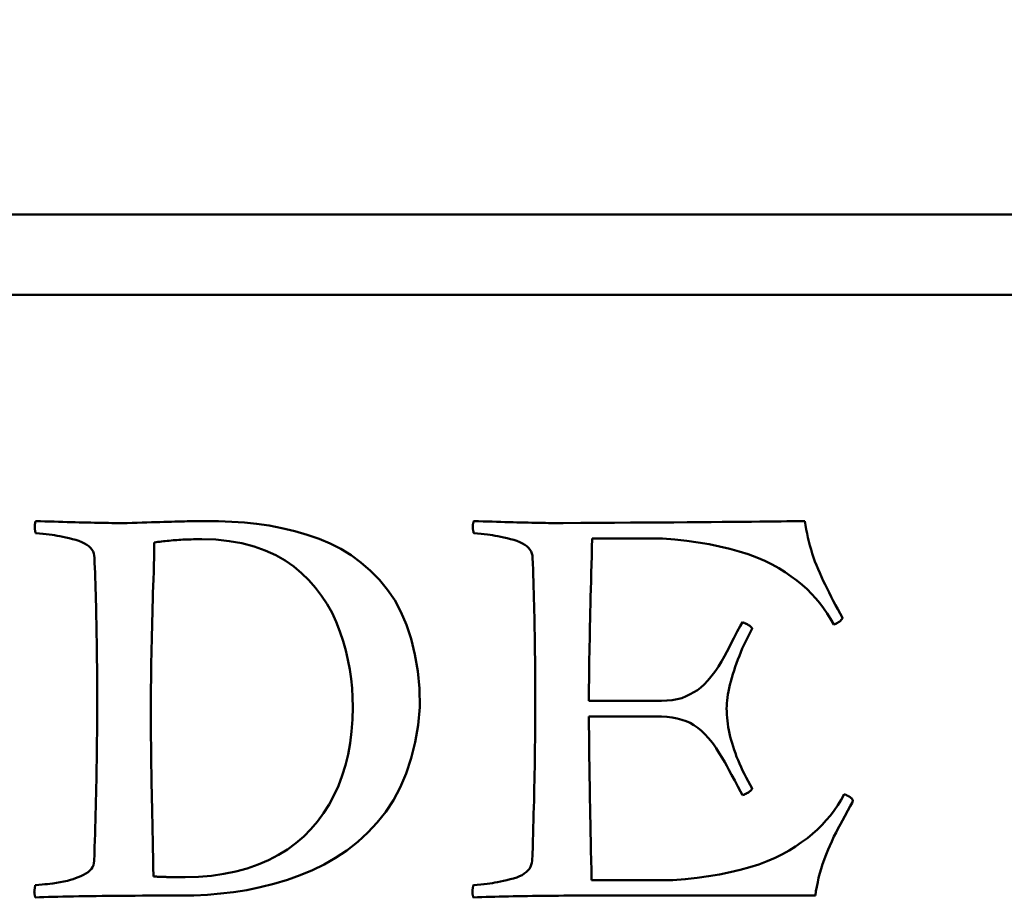
# Model space of a CAD drawing. Units: millimetres. Extents: x -118 to 586, y -247 to 263.
# Drawn here: x 142 to 143, y -76 to -75 of the extents above; entities that cross this region are included whole.
import ezdxf

# ---------------------------------------------------------------- set-up
doc = ezdxf.new("R2010")
doc.units = ezdxf.units.MM
doc.header["$LTSCALE"] = 0.666667
doc.layers.add('Bemaßung (ISO)', color=7, linetype='Continuous', lineweight=25)
doc.layers.add('Sichtbar (ISO)', color=7, linetype='Continuous', lineweight=50)
doc.styles.add('Katalog 2010 - Zeichnung', font='plantc.ttf')
doc.dimstyles.new('Homepage', dxfattribs={"dimscale": 0.666667, "dimtxt": 5, "dimasz": 4, "dimexe": 3.175, "dimexo": 0.8, "dimgap": 0.8, "dimtad": 0, "dimtih": 1, "dimtoh": 1, "dimrnd": 1e-08, "dimtxsty": 'Katalog 2010 - Zeichnung', "dimblk": 'Filled-1', "dimcen": 0.09, "dimdle": 10, "dimclrd": 256, "dimclre": 256, "dimclrt": 256, "dimazin": 2, "dimtfac": 0.5, "dimtofl": 0, "dimtmove": 0, "dimatfit": 3, "dimfxl": 1, "dimtolj": 1, "dimlwd": 30, "dimlwe": 30, "dimarcsym": 0})

# ---------------------------------------------------------------- blocks, each defined once
blk = doc.blocks.new('Filled-1')
at = {"color": 0}
for p, q in [((0, 0), (-1, 0.225)), ((-1, 0.225), (-1, -0.225)), ((-1, 0), (0, 0)), ((-1, -0.225), (0, 0))]:
    blk.add_line(p, q, dxfattribs=at)
at = {"color": 0, "flags": 128}
blk.add_lwpolyline([(-1, -0.225), (0, 0), (-1, 0.225), (-1, -0.225)], dxfattribs=at)
at = {"color": 0}
blk.add_solid([(-1, -0.225), (0, 0), (-1, 0.225), (-1, -0.225)], dxfattribs=at)
blk = doc.blocks.new('*D69')
at = {"layer": 'Bemaßung (ISO)', "lineweight": 30}
for p, q in [((-8.7473, -74.5437), (-8.7473, -44.8667)), ((165.8057, -74.5437), (165.8057, -44.8667)), ((-6.0807, -46.9833), (75.1239, -46.9833)), ((163.139, -46.9833), (84.757, -46.9833))]:
    blk.add_line(p, q, dxfattribs=at)
at = {"layer": 'Defpoints', "color": 0}
for p in [(165.8057, -46.9833), (-8.7473, -75.0771), (165.8057, -75.0771)]:
    blk.add_point(p, dxfattribs=at)
at = {"layer": 'Bemaßung (ISO)', "lineweight": 30, "xscale": 2.666666666666666, "yscale": 2.666666666666666, "zscale": 2.666666666666666, "rotation": 180}
blk.add_blockref('Filled-1', (-8.7473, -46.9833), dxfattribs=at)
at = {"layer": 'Bemaßung (ISO)', "lineweight": 30, "xscale": 2.666666666666666, "yscale": 2.666666666666666, "zscale": 2.666666666666666}
blk.add_blockref('Filled-1', (165.8057, -46.9833), dxfattribs=at)
at = {"layer": 'Bemaßung (ISO)', "lineweight": 35, "insert": (79.9404, -46.9833), "char_height": 3.33333, "attachment_point": 5, "style": 'Katalog 2010 - Zeichnung'}
blk.add_mtext('\\A1; 350', dxfattribs=at)

msp = doc.modelspace()

# ---------------------------------------------------------------- linework, layer by layer
at = {"layer": 'Sichtbar (ISO)'}
for p, q in [((147.8256, -75.0271), (140.8256, -75.0271)), ((140.8256, -75.1271), (147.8256, -75.1271)), ((142.6289, -75.4317), (142.7166, -75.4317)), ((142.0817, -75.4556), (142.0817, -75.4367)), ((142.7153, -75.6344), (142.6247, -75.6344)), ((142.6247, -75.6541), (142.7153, -75.6541)), ((142.7296, -75.8585), (142.628, -75.8585)), ((142.628, -75.8778), (142.9075, -75.8778))]:
    msp.add_line(p, q, dxfattribs=at)
at = {"layer": 'Sichtbar (ISO)', "flags": 128}
for points in [[(141.9335, -75.4099), (141.9334, -75.4103), (141.9333, -75.4107), (141.9332, -75.4111), (141.9331, -75.4114), (141.9331, -75.4118), (141.933, -75.4122), (141.9329, -75.4125), (141.9328, -75.4129), (141.9328, -75.4132), (141.9327, -75.4135), (141.9326, -75.4139), (141.9326, -75.4142), (141.9325, -75.4144), (141.9325, -75.4147), (141.9324, -75.415), (141.9324, -75.4153), (141.9324, -75.4155), (141.9323, -75.4158), (141.9323, -75.416), (141.9323, -75.4162), (141.9323, -75.4164), (141.9323, -75.4166), (141.9323, -75.4168), (141.9323, -75.417)], [(141.9323, -75.417), (141.9323, -75.4172), (141.9323, -75.4174), (141.9323, -75.4176), (141.9323, -75.4178), (141.9323, -75.418), (141.9323, -75.4183), (141.9324, -75.4185), (141.9324, -75.4188), (141.9324, -75.4191), (141.9325, -75.4194), (141.9325, -75.4197), (141.9326, -75.42), (141.9326, -75.4204), (141.9327, -75.4207), (141.9328, -75.4211), (141.9328, -75.4215), (141.9329, -75.4219), (141.933, -75.4223), (141.9331, -75.4227), (141.9331, -75.4231), (141.9332, -75.4236), (141.9333, -75.424), (141.9334, -75.4245), (141.9335, -75.425)], [(142.0477, -75.4124), (142.0441, -75.4124), (142.0403, -75.4124), (142.0365, -75.4123), (142.0326, -75.4123), (142.0286, -75.4123), (142.0245, -75.4122), (142.0203, -75.4122), (142.016, -75.4121), (142.0115, -75.412), (142.007, -75.4119), (142.0024, -75.4118), (141.9977, -75.4117), (141.9929, -75.4116), (141.988, -75.4115), (141.983, -75.4114), (141.9779, -75.4113), (141.9727, -75.4111), (141.9674, -75.411), (141.962, -75.4108), (141.9565, -75.4106), (141.9509, -75.4104), (141.9452, -75.4103), (141.9394, -75.4101), (141.9335, -75.4099)], [(142.145, -75.4099), (142.1434, -75.4099), (142.1416, -75.4099), (142.1396, -75.4099), (142.1373, -75.4099), (142.1348, -75.41), (142.1322, -75.41), (142.1293, -75.4101), (142.1262, -75.4101), (142.1229, -75.4102), (142.1193, -75.4103), (142.1156, -75.4104), (142.1117, -75.4105), (142.1075, -75.4106), (142.1031, -75.4107), (142.0985, -75.4108), (142.0937, -75.411), (142.0887, -75.4111), (142.0835, -75.4113), (142.0781, -75.4114), (142.0724, -75.4116), (142.0665, -75.4118), (142.0605, -75.412), (142.0542, -75.4122), (142.0477, -75.4124)], [(142.4136, -75.6423), (142.4129, -75.6192), (142.4108, -75.5973), (142.4073, -75.5766), (142.4025, -75.5571), (142.3967, -75.5394), (142.3898, -75.5232), (142.382, -75.5088), (142.3731, -75.4956), (142.3631, -75.4833), (142.3519, -75.4719), (142.3399, -75.4615), (142.3275, -75.4524), (142.3147, -75.4445), (142.3015, -75.4379), (142.2876, -75.432), (142.2728, -75.4269), (142.2571, -75.4224), (142.2409, -75.4186), (142.2251, -75.4156), (142.2096, -75.4133), (142.1943, -75.4118), (142.1785, -75.4107), (142.1621, -75.4101), (142.145, -75.4099)], [(142.4807, -75.4099), (142.4806, -75.4103), (142.4805, -75.4107), (142.4804, -75.4111), (142.4804, -75.4114), (142.4803, -75.4118), (142.4802, -75.4122), (142.4801, -75.4125), (142.48, -75.4129), (142.48, -75.4132), (142.4799, -75.4135), (142.4798, -75.4139), (142.4798, -75.4142), (142.4797, -75.4144), (142.4797, -75.4147), (142.4797, -75.415), (142.4796, -75.4153), (142.4796, -75.4155), (142.4796, -75.4158), (142.4795, -75.416), (142.4795, -75.4162), (142.4795, -75.4164), (142.4795, -75.4166), (142.4795, -75.4168), (142.4795, -75.417)], [(142.4795, -75.417), (142.4795, -75.4172), (142.4795, -75.4174), (142.4795, -75.4176), (142.4795, -75.4178), (142.4795, -75.418), (142.4796, -75.4183), (142.4796, -75.4185), (142.4796, -75.4188), (142.4797, -75.4191), (142.4797, -75.4194), (142.4797, -75.4197), (142.4798, -75.42), (142.4798, -75.4204), (142.4799, -75.4207), (142.48, -75.4211), (142.48, -75.4215), (142.4801, -75.4219), (142.4802, -75.4223), (142.4803, -75.4227), (142.4804, -75.4231), (142.4804, -75.4236), (142.4805, -75.424), (142.4806, -75.4245), (142.4807, -75.425)], [(142.5924, -75.4124), (142.589, -75.4124), (142.5854, -75.4124), (142.5818, -75.4123), (142.5781, -75.4123), (142.5742, -75.4123), (142.5703, -75.4122), (142.5662, -75.4122), (142.5621, -75.4121), (142.5578, -75.412), (142.5534, -75.4119), (142.5489, -75.4118), (142.5443, -75.4117), (142.5396, -75.4116), (142.5348, -75.4115), (142.5299, -75.4114), (142.5248, -75.4113), (142.5197, -75.4111), (142.5145, -75.411), (142.5091, -75.4108), (142.5037, -75.4106), (142.4981, -75.4104), (142.4924, -75.4103), (142.4866, -75.4101), (142.4807, -75.4099)], [(142.8945, -75.4099), (142.8916, -75.4099), (142.8879, -75.41), (142.8834, -75.4101), (142.878, -75.4102), (142.8717, -75.4102), (142.8646, -75.4103), (142.8567, -75.4104), (142.8479, -75.4105), (142.8382, -75.4106), (142.8278, -75.4107), (142.8164, -75.4108), (142.8043, -75.4109), (142.7913, -75.411), (142.7774, -75.4111), (142.7627, -75.4112), (142.7472, -75.4113), (142.7308, -75.4115), (142.7135, -75.4116), (142.6954, -75.4117), (142.6765, -75.4118), (142.6567, -75.412), (142.6361, -75.4121), (142.6147, -75.4122), (142.5924, -75.4124)], [(142.9415, -75.5307), (142.9385, -75.5254), (142.9355, -75.52), (142.9327, -75.5148), (142.9299, -75.5096), (142.9272, -75.5044), (142.9246, -75.4993), (142.9221, -75.4943), (142.9197, -75.4893), (142.9173, -75.4844), (142.9151, -75.4795), (142.9129, -75.4746), (142.9109, -75.4699), (142.9089, -75.4651), (142.907, -75.4603), (142.9053, -75.4554), (142.9036, -75.4505), (142.9021, -75.4456), (142.9007, -75.4406), (142.8994, -75.4356), (142.8982, -75.4305), (142.8971, -75.4254), (142.8961, -75.4203), (142.8953, -75.4151), (142.8945, -75.4099)], [(141.9335, -75.425), (141.9383, -75.4254), (141.9427, -75.4258), (141.9468, -75.4263), (141.9506, -75.4267), (141.9541, -75.4272), (141.9572, -75.4277), (141.9604, -75.4282), (141.9637, -75.4289), (141.9673, -75.4296), (141.9711, -75.4304), (141.9752, -75.4313), (141.9795, -75.4323), (141.9837, -75.4334), (141.9876, -75.4347), (141.9912, -75.4361), (141.9944, -75.4377), (141.9973, -75.4394), (141.9998, -75.4413), (142.002, -75.4434), (142.0038, -75.4455), (142.0052, -75.4478), (142.0062, -75.4503), (142.0068, -75.4529), (142.007, -75.4556)], [(142.0817, -75.4367), (142.0839, -75.4364), (142.0862, -75.436), (142.0885, -75.4357), (142.0908, -75.4354), (142.0931, -75.4351), (142.0955, -75.4349), (142.0978, -75.4346), (142.1002, -75.4344), (142.1026, -75.4342), (142.1051, -75.4339), (142.1075, -75.4337), (142.11, -75.4336), (142.1125, -75.4334), (142.115, -75.4332), (142.1175, -75.4331), (142.1201, -75.433), (142.1227, -75.4329), (142.1252, -75.4328), (142.1279, -75.4327), (142.1305, -75.4326), (142.1332, -75.4326), (142.1358, -75.4325), (142.1385, -75.4325), (142.1412, -75.4325)], [(142.1412, -75.4325), (142.1587, -75.4331), (142.1753, -75.4348), (142.1912, -75.4376), (142.2063, -75.4415), (142.2204, -75.4465), (142.2334, -75.4523), (142.2453, -75.4591), (142.256, -75.4667), (142.2658, -75.4751), (142.2749, -75.4839), (142.2832, -75.4933), (142.2908, -75.5032), (142.2977, -75.5136), (142.3038, -75.5245), (142.3091, -75.5359), (142.3137, -75.5477), (142.3176, -75.5597), (142.321, -75.5716), (142.3237, -75.5834), (142.3259, -75.5951), (142.3275, -75.6068), (142.3287, -75.6186), (142.3294, -75.6304), (142.3297, -75.6423)], [(142.4807, -75.425), (142.4855, -75.4254), (142.4899, -75.4258), (142.494, -75.4263), (142.4978, -75.4267), (142.5013, -75.4272), (142.5044, -75.4277), (142.5076, -75.4282), (142.5109, -75.4289), (142.5145, -75.4296), (142.5183, -75.4304), (142.5224, -75.4313), (142.5267, -75.4323), (142.5309, -75.4334), (142.5348, -75.4347), (142.5384, -75.4361), (142.5416, -75.4377), (142.5445, -75.4394), (142.547, -75.4413), (142.5492, -75.4434), (142.551, -75.4455), (142.5524, -75.4478), (142.5534, -75.4503), (142.554, -75.4529), (142.5542, -75.4556)], [(142.6247, -75.6344), (142.6247, -75.6286), (142.6247, -75.6226), (142.6247, -75.6163), (142.6248, -75.6098), (142.6249, -75.6031), (142.6249, -75.5962), (142.625, -75.589), (142.6251, -75.5816), (142.6253, -75.574), (142.6254, -75.5661), (142.6256, -75.558), (142.6257, -75.5497), (142.6259, -75.5411), (142.6261, -75.5323), (142.6263, -75.5233), (142.6265, -75.5141), (142.6268, -75.5046), (142.627, -75.4949), (142.6273, -75.4849), (142.6276, -75.4747), (142.6279, -75.4643), (142.6282, -75.4537), (142.6285, -75.4428), (142.6289, -75.4317)], [(142.7166, -75.4317), (142.732, -75.433), (142.7468, -75.4346), (142.7611, -75.4366), (142.7748, -75.4389), (142.7879, -75.4415), (142.8005, -75.4445), (142.8125, -75.4478), (142.8237, -75.4514), (142.8343, -75.4553), (142.8442, -75.4595), (142.8535, -75.464), (142.862, -75.4688), (142.8699, -75.4738), (142.8774, -75.479), (142.8844, -75.4842), (142.891, -75.4896), (142.8971, -75.4951), (142.9027, -75.5007), (142.908, -75.5065), (142.913, -75.5125), (142.9177, -75.5188), (142.9223, -75.5253), (142.9266, -75.5321), (142.9306, -75.5391)], [(142.007, -75.4556), (142.0072, -75.4619), (142.0075, -75.4682), (142.0077, -75.4747), (142.008, -75.4813), (142.0082, -75.488), (142.0084, -75.4947), (142.0086, -75.5016), (142.0088, -75.5086), (142.009, -75.5156), (142.0092, -75.5228), (142.0093, -75.5301), (142.0095, -75.5374), (142.0096, -75.5449), (142.0097, -75.5524), (142.0098, -75.5601), (142.0099, -75.5679), (142.01, -75.5757), (142.0101, -75.5837), (142.0102, -75.5917), (142.0102, -75.5999), (142.0103, -75.6082), (142.0103, -75.6165), (142.0103, -75.625), (142.0103, -75.6335)], [(142.0775, -75.6566), (142.0775, -75.6488), (142.0775, -75.641), (142.0775, -75.6331), (142.0776, -75.6251), (142.0776, -75.6171), (142.0777, -75.6091), (142.0778, -75.601), (142.0779, -75.5929), (142.078, -75.5847), (142.0782, -75.5764), (142.0783, -75.5681), (142.0785, -75.5598), (142.0787, -75.5514), (142.0789, -75.5429), (142.0791, -75.5344), (142.0793, -75.5259), (142.0796, -75.5173), (142.0798, -75.5086), (142.0801, -75.4999), (142.0804, -75.4911), (142.0807, -75.4823), (142.081, -75.4735), (142.0813, -75.4646), (142.0817, -75.4556)], [(142.5542, -75.4556), (142.5545, -75.463), (142.5548, -75.4703), (142.5551, -75.4777), (142.5553, -75.4851), (142.5556, -75.4925), (142.5558, -75.4999), (142.556, -75.5074), (142.5562, -75.5148), (142.5564, -75.5222), (142.5566, -75.5297), (142.5567, -75.5371), (142.5568, -75.5446), (142.557, -75.552), (142.5571, -75.5594), (142.5572, -75.5669), (142.5572, -75.5743), (142.5573, -75.5817), (142.5574, -75.5892), (142.5574, -75.5966), (142.5575, -75.604), (142.5575, -75.6114), (142.5575, -75.6188), (142.5575, -75.6262), (142.5575, -75.6335)], [(142.9306, -75.5391), (142.9313, -75.5389), (142.9319, -75.5386), (142.9326, -75.5383), (142.9332, -75.5381), (142.9338, -75.5378), (142.9344, -75.5375), (142.935, -75.5372), (142.9355, -75.5369), (142.9361, -75.5365), (142.9366, -75.5362), (142.9371, -75.5359), (142.9375, -75.5355), (142.938, -75.5352), (142.9384, -75.5348), (142.9388, -75.5344), (142.9392, -75.5341), (142.9395, -75.5337), (142.9399, -75.5333), (142.9402, -75.5329), (142.9405, -75.5325), (142.9408, -75.532), (142.941, -75.5316), (142.9413, -75.5312), (142.9415, -75.5307)], [(142.8165, -75.5362), (142.8136, -75.5411), (142.81, -75.5478), (142.8058, -75.556), (142.8021, -75.5632), (142.7993, -75.5687), (142.7971, -75.5731), (142.7941, -75.5785), (142.7904, -75.5851), (142.7866, -75.5915), (142.7832, -75.5965), (142.7802, -75.6003), (142.7769, -75.6043), (142.773, -75.609), (142.7686, -75.6139), (142.7644, -75.6179), (142.7602, -75.6209), (142.7559, -75.6235), (142.7512, -75.6261), (142.7461, -75.6287), (142.7406, -75.6309), (142.7348, -75.6325), (142.7286, -75.6335), (142.7221, -75.6342), (142.7153, -75.6344)], [(142.8286, -75.5441), (142.8284, -75.5438), (142.8282, -75.5434), (142.828, -75.5431), (142.8277, -75.5428), (142.8274, -75.5424), (142.8271, -75.5421), (142.8267, -75.5417), (142.8263, -75.5414), (142.8259, -75.5411), (142.8255, -75.5407), (142.825, -75.5404), (142.8245, -75.54), (142.824, -75.5397), (142.8235, -75.5394), (142.8229, -75.5391), (142.8223, -75.5387), (142.8216, -75.5384), (142.821, -75.5381), (142.8203, -75.5378), (142.8196, -75.5374), (142.8188, -75.5371), (142.8181, -75.5368), (142.8173, -75.5365), (142.8165, -75.5362)], [(142.7967, -75.644), (142.7968, -75.6408), (142.797, -75.6375), (142.7973, -75.634), (142.7978, -75.6304), (142.7983, -75.6266), (142.799, -75.6227), (142.7999, -75.6187), (142.8008, -75.6145), (142.8019, -75.6103), (142.8031, -75.6058), (142.8045, -75.6013), (142.806, -75.5966), (142.8075, -75.5919), (142.8092, -75.5872), (142.8108, -75.5826), (142.8126, -75.5781), (142.8144, -75.5736), (142.8162, -75.5692), (142.8182, -75.5649), (142.8201, -75.5606), (142.8222, -75.5564), (142.8243, -75.5522), (142.8264, -75.5482), (142.8286, -75.5441)], [(142.0103, -75.6335), (142.0103, -75.6419), (142.0103, -75.6502), (142.0103, -75.6586), (142.0102, -75.667), (142.0102, -75.6753), (142.0101, -75.6837), (142.01, -75.692), (142.0099, -75.7004), (142.0098, -75.7088), (142.0097, -75.7171), (142.0095, -75.7255), (142.0094, -75.7338), (142.0092, -75.7422), (142.009, -75.7506), (142.0089, -75.7589), (142.0086, -75.7673), (142.0084, -75.7756), (142.0082, -75.784), (142.008, -75.7923), (142.0077, -75.8007), (142.0074, -75.809), (142.0071, -75.8174), (142.0069, -75.8258), (142.0065, -75.8341)], [(142.114, -75.8778), (142.1312, -75.8775), (142.148, -75.8767), (142.1645, -75.8753), (142.1807, -75.8734), (142.1972, -75.8708), (142.2141, -75.8673), (142.2312, -75.863), (142.248, -75.8581), (142.264, -75.8524), (142.2793, -75.8461), (142.2939, -75.839), (142.3082, -75.8307), (142.3222, -75.8212), (142.3358, -75.8106), (142.3486, -75.799), (142.3602, -75.7865), (142.3708, -75.7731), (142.3804, -75.7587), (142.3889, -75.7427), (142.3964, -75.7252), (142.4028, -75.7062), (142.4078, -75.6861), (142.4114, -75.6648), (142.4136, -75.6423)], [(142.3297, -75.6423), (142.3293, -75.6578), (142.3282, -75.6727), (142.3264, -75.6872), (142.3238, -75.7013), (142.3205, -75.7148), (142.3164, -75.7279), (142.3117, -75.7405), (142.3062, -75.7525), (142.3001, -75.764), (142.2932, -75.7748), (142.2857, -75.7851), (142.2774, -75.7949), (142.2684, -75.804), (142.2586, -75.8124), (142.248, -75.8201), (142.2367, -75.827), (142.2245, -75.8333), (142.2115, -75.8389), (142.1979, -75.8437), (142.1836, -75.8477), (142.1687, -75.8507), (142.1532, -75.8529), (142.137, -75.8542), (142.1203, -75.8547)], [(142.5575, -75.6335), (142.5575, -75.6419), (142.5575, -75.6502), (142.5575, -75.6586), (142.5574, -75.667), (142.5574, -75.6753), (142.5573, -75.6837), (142.5572, -75.692), (142.5571, -75.7004), (142.557, -75.7088), (142.5569, -75.7171), (142.5567, -75.7255), (142.5566, -75.7338), (142.5564, -75.7422), (142.5563, -75.7506), (142.5561, -75.7589), (142.5559, -75.7673), (142.5556, -75.7756), (142.5554, -75.784), (142.5552, -75.7923), (142.5549, -75.8007), (142.5546, -75.809), (142.5544, -75.8174), (142.5541, -75.8258), (142.5538, -75.8341)], [(142.628, -75.8585), (142.6278, -75.8458), (142.6275, -75.8336), (142.6272, -75.8217), (142.627, -75.8101), (142.6268, -75.7989), (142.6266, -75.7881), (142.6264, -75.7776), (142.6262, -75.7675), (142.626, -75.7577), (142.6258, -75.7483), (142.6257, -75.7393), (142.6255, -75.7306), (142.6254, -75.7222), (142.6253, -75.7142), (142.6251, -75.7066), (142.625, -75.6994), (142.625, -75.6925), (142.6249, -75.6859), (142.6248, -75.6797), (142.6248, -75.6739), (142.6247, -75.6684), (142.6247, -75.6633), (142.6247, -75.6585), (142.6247, -75.6541)], [(142.7153, -75.6541), (142.7221, -75.6543), (142.7287, -75.6551), (142.7348, -75.6564), (142.7406, -75.658), (142.746, -75.6599), (142.751, -75.6621), (142.7557, -75.6647), (142.7605, -75.668), (142.7653, -75.6721), (142.7697, -75.6765), (142.7736, -75.6805), (142.777, -75.6843), (142.7802, -75.6884), (142.7837, -75.6935), (142.7875, -75.6996), (142.7912, -75.7058), (142.7943, -75.7112), (142.7969, -75.7158), (142.7996, -75.7206), (142.8029, -75.7267), (142.8068, -75.734), (142.8107, -75.7414), (142.8139, -75.7475), (142.8165, -75.7523)], [(142.8286, -75.7439), (142.826, -75.7394), (142.8235, -75.7349), (142.8211, -75.7304), (142.8189, -75.726), (142.8167, -75.7216), (142.8147, -75.7172), (142.8127, -75.7129), (142.8109, -75.7085), (142.8092, -75.7043), (142.8076, -75.7), (142.8061, -75.6958), (142.8047, -75.6916), (142.8034, -75.6875), (142.8023, -75.6834), (142.8012, -75.6793), (142.8003, -75.6753), (142.7994, -75.6712), (142.7987, -75.6673), (142.7981, -75.6633), (142.7976, -75.6594), (142.7972, -75.6555), (142.7969, -75.6516), (142.7968, -75.6478), (142.7967, -75.644)], [(142.0808, -75.8538), (142.0805, -75.8419), (142.0803, -75.8302), (142.08, -75.8189), (142.0798, -75.8079), (142.0796, -75.7972), (142.0793, -75.7869), (142.0791, -75.7769), (142.0789, -75.7672), (142.0788, -75.7578), (142.0786, -75.7488), (142.0784, -75.7401), (142.0783, -75.7317), (142.0782, -75.7237), (142.078, -75.7159), (142.0779, -75.7085), (142.0778, -75.7015), (142.0777, -75.6947), (142.0777, -75.6883), (142.0776, -75.6822), (142.0776, -75.6764), (142.0775, -75.671), (142.0775, -75.6659), (142.0775, -75.6611), (142.0775, -75.6566)], [(142.9436, -75.751), (142.9397, -75.758), (142.9355, -75.7648), (142.931, -75.7713), (142.9263, -75.7776), (142.9212, -75.7836), (142.9159, -75.7894), (142.9102, -75.795), (142.9041, -75.8005), (142.8975, -75.8059), (142.8904, -75.8111), (142.8829, -75.8163), (142.875, -75.8213), (142.8665, -75.8261), (142.8572, -75.8306), (142.8473, -75.8348), (142.8368, -75.8388), (142.8255, -75.8424), (142.8135, -75.8457), (142.8009, -75.8486), (142.7878, -75.8513), (142.7741, -75.8536), (142.7598, -75.8555), (142.745, -75.8572), (142.7296, -75.8585)], [(142.8165, -75.7523), (142.8172, -75.752), (142.818, -75.7517), (142.8188, -75.7514), (142.8195, -75.7511), (142.8202, -75.7508), (142.8208, -75.7505), (142.8215, -75.7502), (142.8221, -75.7499), (142.8227, -75.7495), (142.8233, -75.7492), (142.8238, -75.7489), (142.8243, -75.7485), (142.8248, -75.7482), (142.8253, -75.7478), (142.8257, -75.7474), (142.8261, -75.7471), (142.8265, -75.7467), (142.8269, -75.7463), (142.8273, -75.7459), (142.8276, -75.7455), (142.8279, -75.7451), (142.8282, -75.7447), (142.8284, -75.7443), (142.8286, -75.7439)], [(142.9545, -75.759), (142.9543, -75.7586), (142.9541, -75.7582), (142.9538, -75.7578), (142.9535, -75.7574), (142.9532, -75.757), (142.9529, -75.7566), (142.9525, -75.7562), (142.9522, -75.7559), (142.9518, -75.7555), (142.9514, -75.7552), (142.951, -75.7548), (142.9505, -75.7545), (142.9501, -75.7542), (142.9496, -75.7538), (142.9491, -75.7535), (142.9485, -75.7532), (142.948, -75.7529), (142.9474, -75.7526), (142.9468, -75.7523), (142.9462, -75.7521), (142.9456, -75.7518), (142.945, -75.7515), (142.9443, -75.7513), (142.9436, -75.751)], [(142.9075, -75.8778), (142.9083, -75.8721), (142.9093, -75.8666), (142.9104, -75.861), (142.9116, -75.8555), (142.9131, -75.8499), (142.9147, -75.8443), (142.9166, -75.8385), (142.9185, -75.8332), (142.9202, -75.8283), (142.9218, -75.8241), (142.9234, -75.8201), (142.9254, -75.8154), (142.9279, -75.8101), (142.9308, -75.804), (142.9335, -75.7987), (142.9356, -75.7944), (142.9373, -75.7912), (142.9389, -75.7883), (142.9413, -75.784), (142.9444, -75.7784), (142.9481, -75.7716), (142.9512, -75.7659), (142.9533, -75.7617), (142.9545, -75.759)], [(142.0065, -75.8341), (142.0063, -75.837), (142.0057, -75.8396), (142.0046, -75.8421), (142.0032, -75.8444), (142.0013, -75.8465), (141.999, -75.8485), (141.9963, -75.8503), (141.9931, -75.8519), (141.9898, -75.8535), (141.9866, -75.8548), (141.9834, -75.8561), (141.9803, -75.8572), (141.977, -75.8582), (141.9732, -75.8592), (141.9689, -75.8601), (141.9642, -75.861), (141.9594, -75.8617), (141.9551, -75.8624), (141.9514, -75.8629), (141.9482, -75.8633), (141.9451, -75.8636), (141.9415, -75.864), (141.9375, -75.8643), (141.9331, -75.8647)], [(142.5538, -75.8341), (142.5534, -75.8368), (142.5527, -75.8394), (142.5517, -75.8419), (142.5503, -75.8442), (142.5485, -75.8464), (142.5464, -75.8484), (142.5439, -75.8503), (142.5411, -75.852), (142.5379, -75.8536), (142.5344, -75.855), (142.5305, -75.8563), (142.5263, -75.8574), (142.522, -75.8584), (142.5179, -75.8593), (142.5141, -75.8601), (142.5105, -75.8609), (142.5071, -75.8615), (142.504, -75.862), (142.5009, -75.8625), (142.4974, -75.863), (142.4936, -75.8634), (142.4895, -75.8639), (142.4851, -75.8643), (142.4803, -75.8647)], [(142.1203, -75.8547), (142.1182, -75.8547), (142.1161, -75.8547), (142.114, -75.8547), (142.1121, -75.8547), (142.1101, -75.8546), (142.1082, -75.8546), (142.1063, -75.8546), (142.1045, -75.8546), (142.1027, -75.8546), (142.101, -75.8545), (142.0993, -75.8545), (142.0976, -75.8545), (142.096, -75.8544), (142.0944, -75.8544), (142.0929, -75.8543), (142.0914, -75.8543), (142.0899, -75.8543), (142.0885, -75.8542), (142.0871, -75.8541), (142.0858, -75.8541), (142.0845, -75.854), (142.0832, -75.854), (142.082, -75.8539), (142.0808, -75.8538)], [(141.9331, -75.8647), (141.933, -75.8653), (141.9329, -75.8658), (141.9328, -75.8663), (141.9327, -75.8667), (141.9326, -75.8672), (141.9326, -75.8676), (141.9325, -75.8681), (141.9324, -75.8685), (141.9323, -75.8689), (141.9323, -75.8693), (141.9322, -75.8696), (141.9322, -75.87), (141.9321, -75.8703), (141.9321, -75.8707), (141.932, -75.871), (141.932, -75.8713), (141.932, -75.8716), (141.9319, -75.8718), (141.9319, -75.8721), (141.9319, -75.8723), (141.9319, -75.8725), (141.9319, -75.8728), (141.9318, -75.873), (141.9318, -75.8731)], [(141.9318, -75.8731), (141.9318, -75.8734), (141.9319, -75.8736), (141.9319, -75.8738), (141.9319, -75.874), (141.9319, -75.8743), (141.9319, -75.8745), (141.932, -75.8748), (141.932, -75.875), (141.932, -75.8753), (141.9321, -75.8755), (141.9321, -75.8758), (141.9322, -75.8761), (141.9322, -75.8764), (141.9323, -75.8766), (141.9323, -75.8769), (141.9324, -75.8772), (141.9325, -75.8775), (141.9326, -75.8779), (141.9326, -75.8782), (141.9327, -75.8785), (141.9328, -75.8788), (141.9329, -75.8792), (141.933, -75.8795), (141.9331, -75.8799)], [(142.4803, -75.8647), (142.4802, -75.8653), (142.4801, -75.8658), (142.48, -75.8663), (142.4799, -75.8667), (142.4798, -75.8672), (142.4798, -75.8676), (142.4797, -75.8681), (142.4796, -75.8685), (142.4796, -75.8689), (142.4795, -75.8693), (142.4794, -75.8696), (142.4794, -75.87), (142.4793, -75.8703), (142.4793, -75.8707), (142.4792, -75.871), (142.4792, -75.8713), (142.4792, -75.8716), (142.4791, -75.8718), (142.4791, -75.8721), (142.4791, -75.8723), (142.4791, -75.8725), (142.4791, -75.8728), (142.4791, -75.873), (142.4791, -75.8731)], [(142.4791, -75.8731), (142.4791, -75.8734), (142.4791, -75.8736), (142.4791, -75.8738), (142.4791, -75.874), (142.4791, -75.8743), (142.4791, -75.8745), (142.4792, -75.8748), (142.4792, -75.875), (142.4792, -75.8753), (142.4793, -75.8755), (142.4793, -75.8758), (142.4794, -75.8761), (142.4794, -75.8764), (142.4795, -75.8766), (142.4796, -75.8769), (142.4796, -75.8772), (142.4797, -75.8775), (142.4798, -75.8779), (142.4798, -75.8782), (142.4799, -75.8785), (142.48, -75.8788), (142.4801, -75.8792), (142.4802, -75.8795), (142.4803, -75.8799)], [(141.9331, -75.8799), (141.9383, -75.8797), (141.9438, -75.8795), (141.9494, -75.8794), (141.9553, -75.8792), (141.9613, -75.8791), (141.9675, -75.8789), (141.974, -75.8788), (141.9806, -75.8787), (141.9875, -75.8786), (141.9945, -75.8785), (142.0017, -75.8784), (142.0092, -75.8783), (142.0168, -75.8782), (142.0246, -75.8781), (142.0327, -75.878), (142.0409, -75.878), (142.0493, -75.8779), (142.058, -75.8779), (142.0668, -75.8778), (142.0758, -75.8778), (142.0851, -75.8778), (142.0945, -75.8778), (142.1041, -75.8778), (142.114, -75.8778)], [(142.4803, -75.8799), (142.4855, -75.8797), (142.4908, -75.8795), (142.4961, -75.8794), (142.5016, -75.8792), (142.5071, -75.8791), (142.5127, -75.8789), (142.5184, -75.8788), (142.5241, -75.8787), (142.53, -75.8786), (142.5359, -75.8785), (142.542, -75.8784), (142.5481, -75.8783), (142.5543, -75.8782), (142.5606, -75.8781), (142.5669, -75.878), (142.5734, -75.878), (142.5799, -75.8779), (142.5865, -75.8779), (142.5932, -75.8778), (142.6, -75.8778), (142.6069, -75.8778), (142.6139, -75.8778), (142.6209, -75.8778), (142.628, -75.8778)]]:
    msp.add_lwpolyline(points, dxfattribs=at)

# ---------------------------------------------------------------- dimensions: what is measured, and where the dimension line sits
at = {"layer": 'Bemaßung (ISO)', "lineweight": 35}
dim = msp.add_linear_dim(base=(165.8057, -46.9833), p1=(-8.7473, -75.0771), p2=(165.8057, -75.0771), angle=180, text=' 350', dimstyle='Homepage', override={"dimtih": 0, "dimtoh": 0, "dimlfac": 2, "dimatfit": 1}, dxfattribs=at)
dim.commit()
dim.dimension.update_dxf_attribs({"geometry": '*D69', "text_midpoint": (79.9404, -46.9833), "dimtype": 160})

doc.saveas('drawing.dxf')
